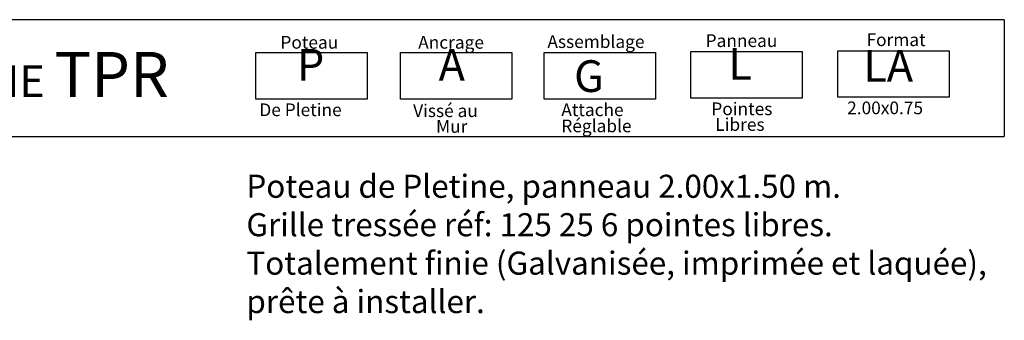
# Model space of a CAD drawing. Units: millimetres. Extents: x 223.6 to 238.9, y 154.4 to 164.4.
# Drawn here: x 233 to 238.3, y 162.7 to 164.3 of the extents above; entities that cross this region are included whole.
import ezdxf

# ---------------------------------------------------------------- set-up
doc = ezdxf.new("R2010")
doc.units = ezdxf.units.MM
doc.header["$LTSCALE"] = 0.005
doc.layers.add('CAJETIN', color=7, linetype='Continuous')
doc.styles.add('ROMANS', font='romans.shx')

msp = doc.modelspace()

# ---------------------------------------------------------------- linework, layer by layer
at = {"layer": 'CAJETIN'}
for p, q in [((238.3135, 164.3172), (227.2442, 164.3172)), ((227.2442, 163.681), (238.3135, 163.681))]:
    msp.add_line(p, q, dxfattribs=at)
msp.add_lwpolyline([(238.3135, 164.3172), (238.3135, 163.681)], dxfattribs=at)
at = {"layer": 'CAJETIN', "color": 8}
for points in [[(234.2384, 164.1382), (234.8448, 164.1382), (234.8448, 163.8848), (234.2384, 163.8848)], [(235.0261, 164.1382), (235.6325, 164.1382), (235.6325, 163.8848), (235.0261, 163.8848)], [(235.808, 164.1382), (236.4144, 164.1382), (236.4144, 163.8848), (235.808, 163.8848)], [(236.6074, 164.1434), (237.2138, 164.1434), (237.2138, 163.89), (236.6074, 163.89)], [(237.4068, 164.1485), (238.0133, 164.1485), (238.0133, 163.8952), (237.4068, 163.8952)]]:
    msp.add_lwpolyline(points, close=True, dxfattribs=at)

# ---------------------------------------------------------------- texts
at = {"style": 'ROMANS'}
for s, p in [('Format', (237.5633, 164.1737)), ('Poteau', (234.3724, 164.1596)), ('Ancrage', (235.1226, 164.1596)), ('Assemblage', (235.8261, 164.1634)), ('Panneau', (236.6875, 164.1686)), ('De Pletine', (234.258, 163.7925)), ('Vissé au', (235.0951, 163.7874)), ('Attache', (235.9018, 163.7925)), ('Pointes', (236.7186, 163.7977)), ('2.00x0.75', (237.4579, 163.8029)), ('Mur', (235.22, 163.7021)), ('Réglable', (235.9018, 163.7048)), ('Libres', (236.7399, 163.7124))]:
    msp.add_text(s, height=0.06912, dxfattribs=at).set_placement(p)
at = {"layer": 'CAJETIN', "color": 2, "width": 11.9143, "attachment_point": 1, "style": 'ROMANS'}
for s, insert, char_height in [('{\\fArial|b1|i0|c0|p34; SYSTÈME \\H1.417x;TPR    \\H0.7057x;   }', (232.0205, 164.1415), 0.17274), ('{\\fArial|b1|i0|c0|p34;P\\H1.417x; \\H0.7057x;   }', (234.4625, 164.1584), 0.172728), ('{\\fArial|b1|i0|c0|p34;A\\H1.417x; \\H0.7057x;   }', (235.2338, 164.1584), 0.172736), ('{\\fArial|b1|i0|c0|p34; L\\H1.417x; \\H0.7057x;   }', (236.7588, 164.1635), 0.172736), ('{\\fArial|b1|i0|c0|p34; LA\\H1.417x; \\H0.7057x;   }', (237.4929, 164.1527), 0.172728), ('{\\fArial|b1|i0|c0|p34; G}', (235.9185, 164.0966), 0.17274)]:
    msp.add_mtext(s, dxfattribs=dict(at, insert=insert, char_height=char_height))
at = {"layer": 'CAJETIN', "color": 5, "insert": (234.1873, 163.4736), "char_height": 0.12544, "width": 55.7906, "attachment_point": 1, "style": 'ROMANS'}
msp.add_mtext('{\\fTahoma|b0|i0|c0|p34;Poteau de Pletine, panneau 2.00x1.50 m. \\PGrille tressée réf: 125 25 6 pointes libres.\\PTotalement finie (Galvanisée, imprimée et laquée),\\Pprête à installer.}', dxfattribs=at)

doc.saveas('drawing.dxf')
